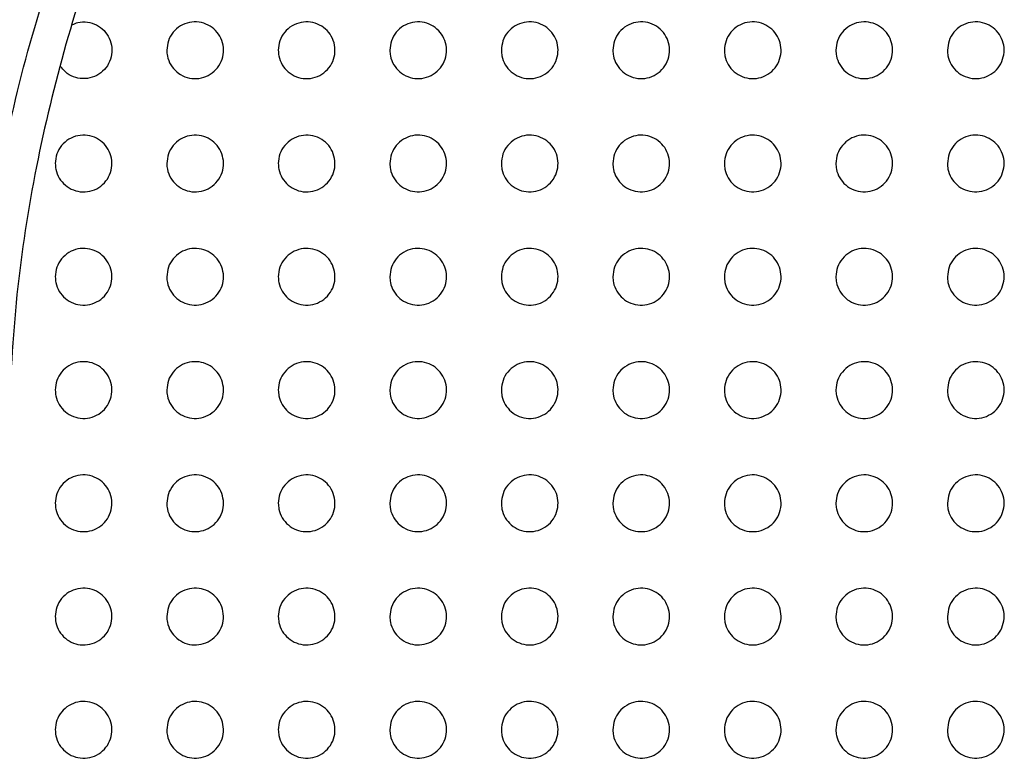
# Paper-space layout '_Back' of a CAD drawing. Units: millimetres. Extents: x -446 to 282, y -328 to 864.
# Drawn here: x -44 to 8, y 229 to 268 of the extents above; entities that cross this region are included whole.
import ezdxf

# ---------------------------------------------------------------- set-up
doc = ezdxf.new("R2010")
doc.units = ezdxf.units.MM

psp = doc.layouts.new('_Back')

# ---------------------------------------------------------------- linework, layer by layer
at = {"color": 7, "linetype": 'Continuous', "lineweight": 25}
for points, knots in [([(-46.633, 246.845), (-46.524, 249.106), (-46.306, 253.627), (-45.251, 260.417), (-43.641, 267.166), (-41.442, 273.757), (-38.714, 280.08), (-35.464, 286.156), (-31.673, 291.988), (-27.52, 297.316), (-23.135, 302.093), (-18.563, 306.368), (-13.668, 310.334), (-10.156, 312.659), (-8.401, 313.821)], [0, 0, 0, 0, 0.08452, 0.169039, 0.256071, 0.343104, 0.42777, 0.512436, 0.599587, 0.686738, 0.764101, 0.841463, 0.920732, 1, 1, 1, 1]), ([(-7.782, 312.226), (-9.444, 311.117), (-12.768, 308.898), (-17.484, 305.06), (-21.958, 300.853), (-26.233, 296.15), (-30.212, 290.994), (-33.87, 285.341), (-37.066, 279.341), (-39.74, 273.089), (-41.855, 266.695), (-43.423, 260.149), (-44.481, 253.435), (-44.7, 248.876), (-44.81, 246.596)], [0, 0, 0, 0, 0.07706, 0.15412, 0.233118, 0.312117, 0.396834, 0.481552, 0.568728, 0.655904, 0.740693, 0.825482, 0.912741, 1, 1, 1, 1]), ([(-41.423, 267.705), (-41.327, 267.748), (-41.079, 267.862), (-40.623, 267.859), (-40.138, 267.711), (-39.731, 267.408), (-39.445, 266.99), (-39.311, 266.5), (-39.346, 265.989), (-39.55, 265.514), (-39.904, 265.132), (-40.366, 264.892), (-40.879, 264.82), (-41.377, 264.924), (-41.793, 265.155), (-41.97, 265.391), (-42.048, 265.495)], [0, 0, 0, 0, 0.046358, 0.121169, 0.194985, 0.268282, 0.341757, 0.416038, 0.491425, 0.567741, 0.644371, 0.72053, 0.795649, 0.869658, 0.942995, 1, 1, 1, 1]), ([(-36.432, 266.349), (-36.415, 266.52), (-36.38, 266.862), (-36.115, 267.316), (-35.724, 267.658), (-35.238, 267.847), (-34.723, 267.863), (-34.235, 267.709), (-33.829, 267.406), (-33.544, 266.989), (-33.411, 266.499), (-33.446, 265.988), (-33.651, 265.513), (-34.005, 265.131), (-34.468, 264.891), (-34.98, 264.821), (-35.482, 264.923), (-35.919, 265.182), (-36.244, 265.568), (-36.409, 265.979), (-36.426, 266.246), (-36.432, 266.349)], [0, 0, 0, 0, 0.054874, 0.109743, 0.164656, 0.219116, 0.272784, 0.325671, 0.378126, 0.430683, 0.483834, 0.53783, 0.592558, 0.647565, 0.70225, 0.756157, 0.809205, 0.861706, 0.914191, 0.967172, 1, 1, 1, 1]), ([(-30.532, 266.349), (-30.515, 266.52), (-30.48, 266.863), (-30.214, 267.317), (-29.823, 267.659), (-29.337, 267.847), (-28.82, 267.863), (-28.333, 267.708), (-27.927, 267.404), (-27.644, 266.987), (-27.511, 266.498), (-27.546, 265.987), (-27.751, 265.512), (-28.106, 265.131), (-28.569, 264.891), (-29.083, 264.821), (-29.585, 264.924), (-30.021, 265.184), (-30.345, 265.57), (-30.509, 265.98), (-30.526, 266.247), (-30.532, 266.349)], [0, 0, 0, 0, 0.054941, 0.109876, 0.164886, 0.219443, 0.273163, 0.326034, 0.378417, 0.430876, 0.483946, 0.53791, 0.592673, 0.647768, 0.702555, 0.756532, 0.809586, 0.862029, 0.91442, 0.96731, 1, 1, 1, 1]), ([(-24.632, 266.349), (-24.615, 266.52), (-24.58, 266.863), (-24.313, 267.317), (-23.921, 267.659), (-23.435, 267.848), (-22.918, 267.862), (-22.431, 267.707), (-22.026, 267.403), (-21.743, 266.985), (-21.611, 266.496), (-21.646, 265.986), (-21.852, 265.511), (-22.207, 265.13), (-22.671, 264.89), (-23.185, 264.821), (-23.687, 264.925), (-24.123, 265.186), (-24.446, 265.572), (-24.61, 265.981), (-24.626, 266.247), (-24.632, 266.349)], [0, 0, 0, 0, 0.055007, 0.110006, 0.165114, 0.219768, 0.273541, 0.3264, 0.378711, 0.431072, 0.484058, 0.537988, 0.592785, 0.647969, 0.702861, 0.756908, 0.809969, 0.862355, 0.914651, 0.967449, 1, 1, 1, 1]), ([(-18.732, 266.349), (-18.714, 266.52), (-18.68, 266.864), (-18.413, 267.318), (-18.02, 267.66), (-17.533, 267.848), (-17.015, 267.862), (-16.528, 267.705), (-16.124, 267.401), (-15.842, 266.983), (-15.711, 266.495), (-15.747, 265.985), (-15.952, 265.511), (-16.308, 265.129), (-16.773, 264.889), (-17.288, 264.821), (-17.79, 264.926), (-18.225, 265.188), (-18.547, 265.574), (-18.71, 265.983), (-18.726, 266.248), (-18.732, 266.349)], [0, 0, 0, 0, 0.055073, 0.110136, 0.165344, 0.220102, 0.273936, 0.326785, 0.379024, 0.431282, 0.484176, 0.538067, 0.592895, 0.648171, 0.703175, 0.757301, 0.810372, 0.8627, 0.914897, 0.967598, 1, 1, 1, 1]), ([(-12.832, 266.349), (-12.814, 266.521), (-12.78, 266.864), (-12.512, 267.319), (-12.119, 267.661), (-11.631, 267.849), (-11.112, 267.862), (-10.626, 267.704), (-10.222, 267.399), (-9.941, 266.981), (-9.811, 266.494), (-9.847, 265.984), (-10.053, 265.51), (-10.409, 265.128), (-10.875, 264.889), (-11.39, 264.821), (-11.893, 264.927), (-12.327, 265.19), (-12.648, 265.576), (-12.81, 265.984), (-12.826, 266.248), (-12.832, 266.349)], [0, 0, 0, 0, 0.055139, 0.110267, 0.165582, 0.220458, 0.274366, 0.327213, 0.379378, 0.431522, 0.48431, 0.538148, 0.593003, 0.64838, 0.70351, 0.757729, 0.810819, 0.863086, 0.915176, 0.967766, 1, 1, 1, 1]), ([(-6.932, 266.349), (-6.914, 266.521), (-6.88, 266.865), (-6.612, 267.32), (-6.218, 267.662), (-5.728, 267.849), (-5.209, 267.861), (-4.722, 267.702), (-4.32, 267.396), (-4.04, 266.979), (-3.911, 266.492), (-3.947, 265.983), (-4.153, 265.509), (-4.51, 265.127), (-4.977, 264.888), (-5.493, 264.821), (-5.996, 264.928), (-6.43, 265.192), (-6.749, 265.578), (-6.91, 265.986), (-6.926, 266.249), (-6.932, 266.349)], [0, 0, 0, 0, 0.0552075, 0.1104016, 0.1658368, 0.2208524, 0.274857, 0.3277151, 0.3798008, 0.4318115, 0.4844689, 0.538235, 0.5931127, 0.6486006, 0.7038813, 0.7582183, 0.8113385, 0.8635428, 0.9155092, 0.9679695, 1, 1, 1, 1]), ([(-1.032, 266.349), (-1.014, 266.521), (-0.98, 266.865), (-0.711, 267.32), (-0.317, 267.663), (0.174, 267.85), (0.694, 267.861), (1.181, 267.7), (1.583, 267.393), (1.861, 266.976), (1.99, 266.49), (1.952, 265.982), (1.746, 265.508), (1.389, 265.126), (0.921, 264.887), (0.403, 264.821), (-0.1, 264.93), (-0.533, 265.195), (-0.851, 265.581), (-1.01, 265.988), (-1.026, 266.25), (-1.032, 266.349)], [0, 0, 0, 0, 0.055279, 0.110542, 0.166117, 0.221305, 0.275437, 0.328318, 0.380316, 0.432168, 0.484664, 0.538335, 0.593229, 0.648844, 0.704305, 0.758791, 0.811959, 0.864097, 0.915921, 0.968222, 1, 1, 1, 1]), ([(4.868, 266.349), (4.886, 266.521), (4.921, 266.866), (5.189, 267.321), (5.585, 267.664), (6.077, 267.851), (6.598, 267.86), (7.085, 267.698), (7.486, 267.39), (7.762, 266.972), (7.89, 266.487), (7.852, 265.981), (7.646, 265.507), (7.288, 265.125), (6.819, 264.886), (6.299, 264.821), (5.796, 264.932), (5.364, 265.198), (5.047, 265.585), (4.889, 265.99), (4.874, 266.251), (4.868, 266.349)], [0, 0, 0, 0, 0.055357, 0.110693, 0.166428, 0.221819, 0.276103, 0.329016, 0.380915, 0.432585, 0.484893, 0.53845, 0.593358, 0.649114, 0.704785, 0.759445, 0.812676, 0.864745, 0.916405, 0.968521, 1, 1, 1, 1]), ([(-42.332, 260.359), (-42.315, 260.53), (-42.28, 260.872), (-42.015, 261.326), (-41.624, 261.667), (-41.14, 261.856), (-40.625, 261.873), (-40.138, 261.72), (-39.731, 261.418), (-39.445, 261.001), (-39.311, 260.511), (-39.346, 259.999), (-39.55, 259.523), (-39.905, 259.142), (-40.366, 258.902), (-40.878, 258.831), (-41.379, 258.932), (-41.817, 259.19), (-42.142, 259.576), (-42.309, 259.987), (-42.325, 260.256), (-42.332, 260.359)], [0, 0, 0, 0, 0.054845, 0.109688, 0.164505, 0.218821, 0.272361, 0.325193, 0.377688, 0.43036, 0.483652, 0.537756, 0.59251, 0.647448, 0.701996, 0.755763, 0.808729, 0.861241, 0.913823, 0.966942, 1, 1, 1, 1]), ([(-36.432, 260.359), (-36.415, 260.53), (-36.38, 260.873), (-36.114, 261.326), (-35.723, 261.668), (-35.238, 261.857), (-34.723, 261.873), (-34.236, 261.719), (-33.83, 261.417), (-33.545, 260.999), (-33.411, 260.509), (-33.446, 259.998), (-33.651, 259.523), (-34.006, 259.141), (-34.468, 258.901), (-34.981, 258.831), (-35.482, 258.933), (-35.919, 259.192), (-36.243, 259.577), (-36.409, 259.989), (-36.425, 260.256), (-36.432, 260.359)], [0, 0, 0, 0, 0.054914, 0.109824, 0.164742, 0.219157, 0.27275, 0.325567, 0.377988, 0.430559, 0.483768, 0.537839, 0.592629, 0.647656, 0.702309, 0.756146, 0.80912, 0.861575, 0.91406, 0.967086, 1, 1, 1, 1]), ([(-30.532, 260.359), (-30.515, 260.53), (-30.48, 260.873), (-30.214, 261.327), (-29.822, 261.669), (-29.336, 261.857), (-28.82, 261.873), (-28.333, 261.718), (-27.928, 261.415), (-27.644, 260.998), (-27.511, 260.508), (-27.546, 259.997), (-27.751, 259.522), (-28.107, 259.14), (-28.57, 258.9), (-29.083, 258.831), (-29.585, 258.934), (-30.02, 259.194), (-30.344, 259.579), (-30.509, 259.99), (-30.526, 260.257), (-30.532, 260.359)], [0, 0, 0, 0, 0.054981, 0.109957, 0.164972, 0.219484, 0.273129, 0.32593, 0.378279, 0.430753, 0.48388, 0.53792, 0.592745, 0.64786, 0.702614, 0.756521, 0.809501, 0.861899, 0.914291, 0.967224, 1, 1, 1, 1]), ([(-24.632, 260.359), (-24.615, 260.53), (-24.58, 260.874), (-24.313, 261.328), (-23.921, 261.67), (-23.434, 261.858), (-22.918, 261.872), (-22.431, 261.717), (-22.026, 261.413), (-21.743, 260.996), (-21.611, 260.507), (-21.646, 259.996), (-21.852, 259.521), (-22.208, 259.139), (-22.672, 258.9), (-23.186, 258.831), (-23.687, 258.935), (-24.122, 259.195), (-24.445, 259.581), (-24.609, 259.991), (-24.626, 260.257), (-24.632, 260.359)], [0, 0, 0, 0, 0.055047, 0.110088, 0.1652, 0.21981, 0.273508, 0.326295, 0.378572, 0.430948, 0.483992, 0.538, 0.592858, 0.648061, 0.702919, 0.756897, 0.809884, 0.862225, 0.914522, 0.967364, 1, 1, 1, 1]), ([(-18.732, 260.359), (-18.714, 260.53), (-18.68, 260.874), (-18.413, 261.328), (-18.02, 261.67), (-17.532, 261.858), (-17.015, 261.872), (-16.529, 261.715), (-16.125, 261.411), (-15.842, 260.994), (-15.711, 260.506), (-15.747, 259.996), (-15.952, 259.52), (-16.309, 259.139), (-16.773, 258.899), (-17.288, 258.831), (-17.79, 258.936), (-18.224, 259.197), (-18.546, 259.583), (-18.71, 259.992), (-18.726, 260.258), (-18.732, 260.359)], [0, 0, 0, 0, 0.055113, 0.110218, 0.165431, 0.220143, 0.273901, 0.326678, 0.378883, 0.431156, 0.48411, 0.538079, 0.592969, 0.648264, 0.703232, 0.757287, 0.810285, 0.862568, 0.914766, 0.967512, 1, 1, 1, 1]), ([(-12.832, 260.359), (-12.814, 260.531), (-12.78, 260.875), (-12.512, 261.329), (-12.119, 261.671), (-11.63, 261.859), (-11.112, 261.872), (-10.626, 261.714), (-10.223, 261.409), (-9.942, 260.992), (-9.811, 260.504), (-9.847, 259.995), (-10.053, 259.52), (-10.41, 259.138), (-10.875, 258.899), (-11.391, 258.831), (-11.893, 258.937), (-12.327, 259.199), (-12.648, 259.585), (-12.81, 259.994), (-12.826, 260.258), (-12.832, 260.359)], [0, 0, 0, 0, 0.05518, 0.11035, 0.165669, 0.220497, 0.274326, 0.327101, 0.37923, 0.431391, 0.484242, 0.538161, 0.59308, 0.648473, 0.703565, 0.757711, 0.810725, 0.862948, 0.91504, 0.967678, 1, 1, 1, 1]), ([(-6.932, 260.359), (-6.914, 260.531), (-6.88, 260.875), (-6.612, 261.33), (-6.217, 261.672), (-5.728, 261.859), (-5.209, 261.871), (-4.723, 261.712), (-4.321, 261.407), (-4.041, 260.99), (-3.911, 260.502), (-3.947, 259.993), (-4.153, 259.519), (-4.511, 259.137), (-4.977, 258.898), (-5.494, 258.831), (-5.996, 258.938), (-6.429, 259.201), (-6.749, 259.588), (-6.91, 259.995), (-6.926, 260.259), (-6.932, 260.359)], [0, 0, 0, 0, 0.055249, 0.110485, 0.165924, 0.220888, 0.274808, 0.327589, 0.379639, 0.431671, 0.484396, 0.538248, 0.593192, 0.648695, 0.703933, 0.75819, 0.811231, 0.863391, 0.915364, 0.967875, 1, 1, 1, 1]), ([(-1.032, 260.359), (-1.014, 260.531), (-0.98, 260.876), (-0.711, 261.331), (-0.316, 261.673), (0.175, 261.86), (0.694, 261.871), (1.181, 261.711), (1.582, 261.404), (1.86, 260.987), (1.99, 260.5), (1.952, 259.992), (1.746, 259.518), (1.388, 259.136), (0.921, 258.897), (0.403, 258.831), (-0.099, 258.94), (-0.532, 259.204), (-0.851, 259.591), (-1.01, 259.997), (-1.026, 260.259), (-1.032, 260.359)], [0, 0, 0, 0, 0.055322, 0.110628, 0.166204, 0.221333, 0.275371, 0.328169, 0.380131, 0.43201, 0.484582, 0.538347, 0.593312, 0.64894, 0.70435, 0.758745, 0.811829, 0.863923, 0.915757, 0.968117, 1, 1, 1, 1]), ([(4.868, 260.359), (4.886, 260.531), (4.921, 260.876), (5.19, 261.332), (5.585, 261.674), (6.078, 261.861), (6.598, 261.87), (7.085, 261.708), (7.485, 261.401), (7.762, 260.983), (7.89, 260.498), (7.852, 259.991), (7.646, 259.517), (7.287, 259.135), (6.818, 258.896), (6.299, 258.831), (5.796, 258.941), (5.364, 259.207), (5.048, 259.594), (4.889, 259.999), (4.874, 260.26), (4.868, 260.359)], [0, 0, 0, 0, 0.0554, 0.110781, 0.166513, 0.221835, 0.276015, 0.328839, 0.380703, 0.432406, 0.484801, 0.538461, 0.593442, 0.649209, 0.704819, 0.759379, 0.812518, 0.864541, 0.916217, 0.968401, 1, 1, 1, 1]), ([(-42.332, 254.369), (-42.315, 254.54), (-42.28, 254.882), (-42.015, 255.336), (-41.624, 255.678), (-41.14, 255.867), (-40.625, 255.883), (-40.139, 255.73), (-39.732, 255.429), (-39.446, 255.012), (-39.311, 254.521), (-39.346, 254.009), (-39.551, 253.533), (-39.905, 253.151), (-40.367, 252.912), (-40.878, 252.841), (-41.379, 252.942), (-41.816, 253.2), (-42.142, 253.585), (-42.309, 253.997), (-42.325, 254.266), (-42.332, 254.369)], [0, 0, 0, 0, 0.05488, 0.109759, 0.164578, 0.218848, 0.272317, 0.325085, 0.377551, 0.43024, 0.483588, 0.537763, 0.592573, 0.647526, 0.702041, 0.755742, 0.80864, 0.861112, 0.913695, 0.966858, 1, 1, 1, 1]), ([(-36.432, 254.369), (-36.415, 254.54), (-36.38, 254.883), (-36.114, 255.337), (-35.723, 255.678), (-35.238, 255.867), (-34.723, 255.883), (-34.236, 255.729), (-33.83, 255.427), (-33.545, 255.01), (-33.411, 254.52), (-33.446, 254.008), (-33.651, 253.532), (-34.006, 253.151), (-34.469, 252.911), (-34.981, 252.841), (-35.482, 252.943), (-35.918, 253.202), (-36.243, 253.587), (-36.409, 253.998), (-36.425, 254.266), (-36.432, 254.369)], [0, 0, 0, 0, 0.054948, 0.109893, 0.164812, 0.219181, 0.272704, 0.325457, 0.37785, 0.430439, 0.483704, 0.537846, 0.592691, 0.647732, 0.70235, 0.756122, 0.80903, 0.861445, 0.913933, 0.967002, 1, 1, 1, 1]), ([(-30.532, 254.369), (-30.515, 254.54), (-30.48, 254.883), (-30.214, 255.337), (-29.822, 255.679), (-29.336, 255.867), (-28.82, 255.883), (-28.334, 255.728), (-27.928, 255.425), (-27.644, 255.008), (-27.511, 254.519), (-27.546, 254.007), (-27.751, 253.532), (-28.107, 253.15), (-28.57, 252.91), (-29.083, 252.841), (-29.584, 252.944), (-30.02, 253.203), (-30.344, 253.589), (-30.509, 253.999), (-30.526, 254.266), (-30.532, 254.369)], [0, 0, 0, 0, 0.055014, 0.110024, 0.16504, 0.219506, 0.273081, 0.325819, 0.37814, 0.430633, 0.483816, 0.537927, 0.592805, 0.647933, 0.702652, 0.756494, 0.809408, 0.861768, 0.914163, 0.967141, 1, 1, 1, 1]), ([(-24.632, 254.369), (-24.615, 254.54), (-24.58, 254.884), (-24.313, 255.338), (-23.92, 255.68), (-23.434, 255.868), (-22.918, 255.882), (-22.431, 255.727), (-22.027, 255.424), (-21.744, 255.007), (-21.611, 254.517), (-21.646, 254.006), (-21.852, 253.531), (-22.208, 253.149), (-22.672, 252.91), (-23.186, 252.841), (-23.687, 252.945), (-24.122, 253.205), (-24.445, 253.59), (-24.609, 254), (-24.626, 254.267), (-24.632, 254.369)], [0, 0, 0, 0, 0.055079, 0.110152, 0.165264, 0.219828, 0.273456, 0.326182, 0.378432, 0.430828, 0.483929, 0.538006, 0.592917, 0.648131, 0.702953, 0.756865, 0.809788, 0.862092, 0.914394, 0.967281, 1, 1, 1, 1]), ([(-18.732, 254.369), (-18.714, 254.541), (-18.68, 254.884), (-18.413, 255.339), (-18.019, 255.681), (-17.532, 255.868), (-17.015, 255.882), (-16.529, 255.726), (-16.125, 255.422), (-15.843, 255.005), (-15.711, 254.516), (-15.746, 254.006), (-15.952, 253.53), (-16.309, 253.148), (-16.774, 252.909), (-17.288, 252.841), (-17.789, 252.946), (-18.224, 253.207), (-18.546, 253.592), (-18.71, 254.002), (-18.726, 254.267), (-18.732, 254.369)], [0, 0, 0, 0, 0.055143, 0.11028, 0.165491, 0.220156, 0.273843, 0.326559, 0.378739, 0.431034, 0.484046, 0.538085, 0.593026, 0.64833, 0.703261, 0.757249, 0.810183, 0.862431, 0.914637, 0.967428, 1, 1, 1, 1]), ([(-12.832, 254.369), (-12.814, 254.541), (-12.78, 254.885), (-12.512, 255.339), (-12.118, 255.681), (-11.63, 255.869), (-11.112, 255.882), (-10.626, 255.724), (-10.223, 255.42), (-9.942, 255.003), (-9.811, 254.515), (-9.847, 254.005), (-10.053, 253.529), (-10.41, 253.147), (-10.876, 252.908), (-11.391, 252.841), (-11.892, 252.947), (-12.326, 253.209), (-12.647, 253.594), (-12.81, 254.003), (-12.826, 254.268), (-12.832, 254.369)], [0, 0, 0, 0, 0.055209, 0.110409, 0.165725, 0.220503, 0.274259, 0.326972, 0.379078, 0.431264, 0.484175, 0.538166, 0.593136, 0.648535, 0.703586, 0.757662, 0.810612, 0.862802, 0.914905, 0.967591, 1, 1, 1, 1]), ([(-6.932, 254.369), (-6.914, 254.541), (-6.88, 254.885), (-6.611, 255.34), (-6.217, 255.682), (-5.728, 255.869), (-5.209, 255.881), (-4.724, 255.723), (-4.321, 255.417), (-4.041, 255), (-3.911, 254.513), (-3.947, 254.004), (-4.153, 253.529), (-4.511, 253.147), (-4.978, 252.908), (-5.494, 252.841), (-5.995, 252.948), (-6.428, 253.211), (-6.748, 253.597), (-6.91, 254.005), (-6.926, 254.268), (-6.932, 254.369)], [0, 0, 0, 0, 0.055277, 0.110542, 0.165973, 0.220883, 0.274727, 0.327444, 0.379473, 0.431533, 0.484324, 0.538252, 0.593247, 0.648753, 0.703943, 0.758126, 0.811101, 0.86323, 0.915217, 0.967782, 1, 1, 1, 1]), ([(-1.032, 254.369), (-1.014, 254.541), (-0.98, 254.886), (-0.711, 255.341), (-0.316, 255.683), (0.175, 255.87), (0.694, 255.881), (1.18, 255.721), (1.581, 255.415), (1.86, 254.998), (1.99, 254.511), (1.953, 254.002), (1.746, 253.528), (1.388, 253.146), (0.92, 252.907), (0.403, 252.841), (-0.099, 252.95), (-0.531, 253.213), (-0.85, 253.6), (-1.01, 254.006), (-1.026, 254.269), (-1.032, 254.369)], [0, 0, 0, 0, 0.055348, 0.110683, 0.166247, 0.221314, 0.275268, 0.327999, 0.379941, 0.431855, 0.484503, 0.538349, 0.593366, 0.648992, 0.704346, 0.758659, 0.811672, 0.863738, 0.915592, 0.968012, 1, 1, 1, 1]), ([(4.868, 254.369), (4.886, 254.541), (4.921, 254.886), (5.19, 255.342), (5.586, 255.684), (6.078, 255.871), (6.598, 255.88), (7.084, 255.719), (7.484, 255.412), (7.761, 254.995), (7.89, 254.509), (7.852, 254.001), (7.646, 253.527), (7.287, 253.145), (6.818, 252.906), (6.3, 252.841), (5.797, 252.951), (5.365, 253.216), (5.048, 253.603), (4.889, 254.009), (4.874, 254.27), (4.868, 254.369)], [0, 0, 0, 0, 0.055425, 0.110833, 0.166546, 0.221797, 0.275885, 0.328638, 0.380486, 0.432233, 0.484712, 0.53846, 0.593494, 0.649252, 0.704797, 0.759266, 0.81233, 0.864328, 0.916031, 0.968283, 1, 1, 1, 1]), ([(-42.332, 248.379), (-42.315, 248.55), (-42.28, 248.892), (-42.014, 249.346), (-41.623, 249.688), (-41.139, 249.877), (-40.625, 249.893), (-40.139, 249.741), (-39.732, 249.439), (-39.446, 249.022), (-39.311, 248.532), (-39.345, 248.019), (-39.551, 247.543), (-39.906, 247.161), (-40.367, 246.922), (-40.879, 246.851), (-41.379, 246.952), (-41.816, 247.21), (-42.142, 247.594), (-42.309, 248.006), (-42.325, 248.275), (-42.332, 248.379)], [0, 0, 0, 0, 0.054911, 0.109822, 0.16464, 0.218867, 0.27227, 0.324979, 0.37742, 0.430126, 0.483527, 0.537768, 0.592629, 0.647594, 0.702077, 0.755716, 0.808553, 0.860987, 0.913574, 0.966779, 1, 1, 1, 1]), ([(-36.432, 248.379), (-36.415, 248.55), (-36.38, 248.893), (-36.114, 249.347), (-35.722, 249.689), (-35.237, 249.877), (-34.723, 249.893), (-34.237, 249.739), (-33.831, 249.438), (-33.545, 249.021), (-33.411, 248.531), (-33.446, 248.018), (-33.651, 247.542), (-34.007, 247.16), (-34.469, 246.921), (-34.981, 246.851), (-35.482, 246.953), (-35.918, 247.211), (-36.243, 247.596), (-36.409, 248.008), (-36.425, 248.276), (-36.432, 248.379)], [0, 0, 0, 0, 0.054977, 0.109953, 0.164869, 0.219195, 0.272652, 0.325348, 0.377717, 0.430326, 0.483644, 0.537851, 0.592744, 0.647795, 0.70238, 0.756091, 0.808938, 0.861318, 0.913811, 0.966923, 1, 1, 1, 1]), ([(-30.532, 248.379), (-30.515, 248.55), (-30.48, 248.893), (-30.213, 249.348), (-29.821, 249.689), (-29.335, 249.878), (-28.82, 249.893), (-28.334, 249.738), (-27.929, 249.436), (-27.645, 249.019), (-27.511, 248.529), (-27.546, 248.017), (-27.752, 247.541), (-28.107, 247.16), (-28.571, 246.92), (-29.083, 246.851), (-29.584, 246.954), (-30.02, 247.213), (-30.344, 247.598), (-30.509, 248.009), (-30.525, 248.276), (-30.532, 248.379)], [0, 0, 0, 0, 0.055041, 0.11008, 0.165092, 0.219513, 0.273023, 0.325707, 0.378006, 0.43052, 0.483756, 0.53793, 0.592855, 0.64799, 0.702675, 0.756456, 0.809312, 0.86164, 0.914042, 0.967062, 1, 1, 1, 1]), ([(-24.632, 248.379), (-24.615, 248.55), (-24.58, 248.894), (-24.313, 249.348), (-23.92, 249.69), (-23.434, 249.878), (-22.918, 249.892), (-22.432, 249.737), (-22.027, 249.434), (-21.744, 249.017), (-21.611, 248.528), (-21.646, 248.017), (-21.852, 247.541), (-22.208, 247.159), (-22.672, 246.92), (-23.186, 246.851), (-23.686, 246.955), (-24.121, 247.215), (-24.445, 247.6), (-24.609, 248.01), (-24.626, 248.277), (-24.632, 248.379)], [0, 0, 0, 0, 0.055104, 0.110204, 0.165311, 0.219829, 0.273393, 0.326065, 0.378296, 0.430715, 0.483869, 0.538008, 0.592963, 0.648183, 0.702969, 0.756821, 0.809687, 0.861961, 0.914272, 0.967202, 1, 1, 1, 1]), ([(-18.732, 248.379), (-18.714, 248.551), (-18.68, 248.894), (-18.412, 249.349), (-18.019, 249.691), (-17.532, 249.878), (-17.015, 249.892), (-16.53, 249.736), (-16.126, 249.432), (-15.843, 249.015), (-15.711, 248.527), (-15.746, 248.016), (-15.952, 247.54), (-16.309, 247.158), (-16.774, 246.919), (-17.288, 246.851), (-17.789, 246.956), (-18.223, 247.216), (-18.546, 247.602), (-18.71, 248.011), (-18.726, 248.277), (-18.732, 248.379)], [0, 0, 0, 0, 0.055167, 0.110328, 0.165531, 0.22015, 0.273772, 0.326436, 0.378599, 0.430919, 0.483985, 0.538086, 0.59307, 0.648376, 0.703268, 0.757196, 0.810074, 0.862295, 0.914512, 0.967348, 1, 1, 1, 1]), ([(-12.832, 248.379), (-12.814, 248.551), (-12.78, 248.895), (-12.512, 249.35), (-12.118, 249.692), (-11.63, 249.879), (-11.113, 249.892), (-10.627, 249.734), (-10.224, 249.43), (-9.942, 249.014), (-9.811, 248.525), (-9.847, 248.015), (-10.053, 247.539), (-10.41, 247.157), (-10.876, 246.918), (-11.391, 246.851), (-11.892, 246.957), (-12.325, 247.218), (-12.647, 247.604), (-12.81, 248.012), (-12.826, 248.278), (-12.832, 248.379)], [0, 0, 0, 0, 0.0552297, 0.110452, 0.165757, 0.220486, 0.2741768, 0.3268382, 0.3789304, 0.4311438, 0.4841125, 0.5381655, 0.5931757, 0.6485743, 0.7035829, 0.7575964, 0.8104915, 0.862658, 0.9147754, 0.9675081, 1, 1, 1, 1]), ([(-6.932, 248.379), (-6.914, 248.551), (-6.88, 248.895), (-6.611, 249.35), (-6.217, 249.692), (-5.728, 249.879), (-5.21, 249.891), (-4.724, 249.733), (-4.322, 249.428), (-4.041, 249.011), (-3.911, 248.524), (-3.947, 248.014), (-4.153, 247.538), (-4.511, 247.156), (-4.978, 246.918), (-5.493, 246.851), (-5.995, 246.958), (-6.428, 247.22), (-6.748, 247.606), (-6.91, 248.014), (-6.926, 248.278), (-6.932, 248.379)], [0, 0, 0, 0, 0.055294, 0.11058, 0.165996, 0.220851, 0.274626, 0.327292, 0.37931, 0.431403, 0.484257, 0.53825, 0.593283, 0.648783, 0.703925, 0.75804, 0.810961, 0.86307, 0.915077, 0.967693, 1, 1, 1, 1]), ([(-1.032, 248.379), (-1.014, 248.551), (-0.98, 248.896), (-0.711, 249.351), (-0.316, 249.693), (0.175, 249.88), (0.693, 249.891), (1.179, 249.731), (1.58, 249.426), (1.86, 249.009), (1.99, 248.522), (1.953, 248.013), (1.746, 247.538), (1.388, 247.156), (0.92, 246.917), (0.404, 246.851), (-0.098, 246.959), (-0.53, 247.223), (-0.849, 247.609), (-1.01, 248.016), (-1.026, 248.279), (-1.032, 248.379)], [0, 0, 0, 0, 0.055363, 0.110713, 0.166256, 0.221261, 0.275141, 0.32782, 0.379756, 0.431712, 0.484429, 0.538344, 0.593397, 0.649009, 0.704306, 0.758546, 0.811505, 0.863554, 0.915435, 0.967912, 1, 1, 1, 1]), ([(4.868, 248.379), (4.886, 248.551), (4.921, 248.896), (5.19, 249.352), (5.586, 249.694), (6.077, 249.881), (6.597, 249.89), (7.083, 249.729), (7.483, 249.423), (7.761, 249.006), (7.89, 248.52), (7.852, 248.011), (7.646, 247.537), (7.287, 247.155), (6.818, 246.916), (6.3, 246.851), (5.798, 246.961), (5.366, 247.225), (5.049, 247.612), (4.89, 248.018), (4.874, 248.28), (4.868, 248.379)], [0, 0, 0, 0, 0.0554344, 0.1108537, 0.1665378, 0.2217183, 0.2757255, 0.328427, 0.3802751, 0.4320729, 0.4846294, 0.5384489, 0.5935166, 0.6492536, 0.7047308, 0.7591202, 0.8121291, 0.8641159, 0.9158549, 0.9681714, 1, 1, 1, 1]), ([(-42.332, 242.389), (-42.315, 242.56), (-42.28, 242.903), (-42.014, 243.356), (-41.623, 243.698), (-41.139, 243.887), (-40.625, 243.903), (-40.139, 243.751), (-39.733, 243.45), (-39.446, 243.033), (-39.311, 242.542), (-39.345, 242.029), (-39.551, 241.553), (-39.906, 241.171), (-40.368, 240.931), (-40.879, 240.861), (-41.379, 240.962), (-41.815, 241.219), (-42.141, 241.604), (-42.309, 242.016), (-42.325, 242.285), (-42.332, 242.389)], [0, 0, 0, 0, 0.0549403, 0.1098825, 0.1647011, 0.2188871, 0.2722276, 0.3248818, 0.3772985, 0.4300215, 0.4834717, 0.5377737, 0.5926819, 0.6476583, 0.7021121, 0.7556951, 0.8084735, 0.8608728, 0.9134611, 0.9667049, 1, 1, 1, 1]), ([(-36.432, 242.389), (-36.415, 242.56), (-36.38, 242.903), (-36.114, 243.357), (-35.722, 243.699), (-35.237, 243.887), (-34.723, 243.903), (-34.237, 243.75), (-33.831, 243.448), (-33.545, 243.031), (-33.411, 242.541), (-33.446, 242.028), (-33.651, 241.552), (-34.007, 241.17), (-34.469, 240.931), (-34.981, 240.861), (-35.481, 240.963), (-35.917, 241.221), (-36.242, 241.606), (-36.409, 242.017), (-36.425, 242.286), (-36.432, 242.389)], [0, 0, 0, 0, 0.055004, 0.110008, 0.164922, 0.219206, 0.272602, 0.325246, 0.377594, 0.430221, 0.483588, 0.537855, 0.592792, 0.647852, 0.702406, 0.756061, 0.808852, 0.861201, 0.913698, 0.966849, 1, 1, 1, 1]), ([(-30.532, 242.389), (-30.515, 242.56), (-30.48, 242.903), (-30.213, 243.358), (-29.821, 243.699), (-29.335, 243.888), (-28.82, 243.903), (-28.335, 243.748), (-27.929, 243.446), (-27.645, 243.03), (-27.511, 242.54), (-27.546, 242.028), (-27.752, 241.551), (-28.108, 241.169), (-28.571, 240.93), (-29.083, 240.861), (-29.584, 240.964), (-30.019, 241.223), (-30.343, 241.607), (-30.509, 242.018), (-30.525, 242.286), (-30.532, 242.389)], [0, 0, 0, 0, 0.055065, 0.110129, 0.165136, 0.219516, 0.272966, 0.3256, 0.377882, 0.430416, 0.483701, 0.537933, 0.592898, 0.648039, 0.702692, 0.756418, 0.809221, 0.86152, 0.913928, 0.966989, 1, 1, 1, 1]), ([(-24.632, 242.389), (-24.615, 242.56), (-24.58, 242.904), (-24.313, 243.358), (-23.92, 243.7), (-23.433, 243.888), (-22.918, 243.902), (-22.432, 243.747), (-22.028, 243.445), (-21.744, 243.028), (-21.611, 242.538), (-21.646, 242.027), (-21.852, 241.551), (-22.209, 241.169), (-22.673, 240.93), (-23.186, 240.861), (-23.686, 240.965), (-24.121, 241.224), (-24.444, 241.609), (-24.609, 242.019), (-24.626, 242.286), (-24.632, 242.389)], [0, 0, 0, 0, 0.055125, 0.1102472, 0.1653468, 0.219822, 0.273327, 0.3259526, 0.3781692, 0.4306102, 0.4838138, 0.5380089, 0.5930015, 0.6482236, 0.7029757, 0.7567731, 0.8095884, 0.861838, 0.9141583, 0.9671283, 1, 1, 1, 1]), ([(-18.732, 242.389), (-18.714, 242.561), (-18.68, 242.904), (-18.412, 243.359), (-18.019, 243.701), (-17.532, 243.888), (-17.016, 243.902), (-16.53, 243.746), (-16.126, 243.443), (-15.843, 243.026), (-15.711, 242.537), (-15.746, 242.026), (-15.952, 241.55), (-16.309, 241.168), (-16.774, 240.929), (-17.288, 240.861), (-17.788, 240.966), (-18.223, 241.226), (-18.545, 241.611), (-18.709, 242.021), (-18.726, 242.287), (-18.732, 242.389)], [0, 0, 0, 0, 0.055184, 0.110364, 0.165557, 0.220131, 0.273696, 0.326316, 0.378468, 0.430813, 0.48393, 0.538085, 0.593102, 0.648407, 0.703263, 0.757136, 0.809967, 0.862167, 0.914397, 0.967273, 1, 1, 1, 1]), ([(-12.832, 242.389), (-12.814, 242.561), (-12.78, 242.905), (-12.512, 243.36), (-12.118, 243.702), (-11.63, 243.889), (-11.113, 243.902), (-10.628, 243.745), (-10.225, 243.441), (-9.943, 243.024), (-9.811, 242.536), (-9.847, 242.025), (-10.053, 241.549), (-10.41, 241.167), (-10.876, 240.928), (-11.39, 240.861), (-11.891, 240.967), (-12.325, 241.228), (-12.646, 241.613), (-12.81, 242.022), (-12.826, 242.287), (-12.832, 242.389)], [0, 0, 0, 0, 0.055243, 0.110481, 0.165772, 0.220454, 0.274087, 0.326706, 0.378791, 0.431034, 0.484056, 0.538162, 0.593203, 0.648594, 0.703562, 0.757521, 0.810371, 0.862521, 0.914655, 0.967431, 1, 1, 1, 1]), ([(-6.932, 242.389), (-6.914, 242.561), (-6.88, 242.905), (-6.611, 243.36), (-6.217, 243.702), (-5.728, 243.889), (-5.21, 243.901), (-4.725, 243.743), (-4.323, 243.439), (-4.042, 243.022), (-3.911, 242.534), (-3.947, 242.024), (-4.153, 241.548), (-4.511, 241.166), (-4.978, 240.928), (-5.493, 240.861), (-5.994, 240.968), (-6.427, 241.23), (-6.748, 241.615), (-6.91, 242.023), (-6.926, 242.288), (-6.932, 242.389)], [0, 0, 0, 0, 0.055304, 0.1106, 0.165997, 0.220801, 0.274516, 0.327142, 0.379157, 0.431286, 0.484197, 0.538243, 0.593303, 0.64879, 0.703885, 0.757943, 0.810821, 0.862919, 0.914948, 0.967611, 1, 1, 1, 1]), ([(-1.032, 242.389), (-1.014, 242.561), (-0.98, 242.906), (-0.711, 243.361), (-0.316, 243.703), (0.174, 243.89), (0.693, 243.901), (1.178, 243.742), (1.58, 243.436), (1.859, 243.02), (1.99, 242.532), (1.953, 242.023), (1.746, 241.548), (1.388, 241.166), (0.92, 240.927), (0.404, 240.861), (-0.097, 240.969), (-0.53, 241.232), (-0.849, 241.618), (-1.01, 242.025), (-1.026, 242.289), (-1.032, 242.389)], [0, 0, 0, 0, 0.055367, 0.110723, 0.166238, 0.221186, 0.275002, 0.327643, 0.379584, 0.431582, 0.484362, 0.538332, 0.593408, 0.648999, 0.704242, 0.75842, 0.811336, 0.86338, 0.915292, 0.967822, 1, 1, 1, 1]), ([(4.868, 242.389), (4.886, 242.561), (4.92, 242.906), (5.19, 243.362), (5.586, 243.704), (6.077, 243.89), (6.596, 243.901), (7.082, 243.74), (7.482, 243.434), (7.76, 243.017), (7.89, 242.53), (7.852, 242.022), (7.646, 241.547), (7.287, 241.165), (6.818, 240.926), (6.301, 240.861), (5.799, 240.97), (5.367, 241.235), (5.049, 241.621), (4.89, 242.027), (4.874, 242.289), (4.868, 242.389)], [0, 0, 0, 0, 0.055432, 0.110851, 0.1665, 0.221614, 0.275554, 0.328219, 0.380078, 0.431928, 0.484555, 0.538431, 0.593517, 0.649225, 0.704637, 0.758959, 0.811927, 0.863915, 0.915693, 0.96807, 1, 1, 1, 1]), ([(-42.332, 236.399), (-42.315, 236.57), (-42.28, 236.913), (-42.014, 237.367), (-41.623, 237.708), (-41.138, 237.897), (-40.625, 237.913), (-40.14, 237.761), (-39.733, 237.46), (-39.446, 237.043), (-39.311, 236.553), (-39.345, 236.039), (-39.551, 235.562), (-39.906, 235.181), (-40.368, 234.941), (-40.879, 234.871), (-41.379, 234.972), (-41.815, 235.229), (-42.141, 235.613), (-42.309, 236.026), (-42.325, 236.295), (-42.332, 236.399)], [0, 0, 0, 0, 0.05497, 0.109943, 0.164764, 0.218913, 0.272196, 0.324798, 0.37719, 0.429927, 0.483422, 0.537781, 0.592734, 0.647724, 0.702153, 0.755684, 0.808407, 0.860772, 0.913359, 0.966638, 1, 1, 1, 1]), ([(-36.432, 236.399), (-36.415, 236.57), (-36.38, 236.913), (-36.114, 237.367), (-35.722, 237.709), (-35.237, 237.897), (-34.723, 237.913), (-34.237, 237.76), (-33.831, 237.458), (-33.546, 237.042), (-33.411, 236.551), (-33.446, 236.038), (-33.651, 235.562), (-34.007, 235.18), (-34.47, 234.941), (-34.981, 234.871), (-35.481, 234.973), (-35.917, 235.231), (-36.242, 235.615), (-36.409, 236.027), (-36.425, 236.295), (-36.432, 236.399)], [0, 0, 0, 0, 0.05503, 0.110062, 0.164975, 0.219222, 0.272562, 0.325157, 0.377485, 0.430128, 0.483539, 0.53786, 0.592838, 0.647908, 0.702436, 0.756041, 0.80878, 0.861097, 0.913597, 0.966782, 1, 1, 1, 1]), ([(-30.532, 236.399), (-30.515, 236.57), (-30.48, 236.914), (-30.213, 237.368), (-29.821, 237.71), (-29.335, 237.898), (-28.82, 237.913), (-28.335, 237.758), (-27.93, 237.457), (-27.645, 237.04), (-27.511, 236.55), (-27.546, 236.038), (-27.752, 235.561), (-28.108, 235.179), (-28.571, 234.94), (-29.083, 234.871), (-29.583, 234.974), (-30.019, 235.232), (-30.343, 235.617), (-30.509, 236.028), (-30.525, 236.296), (-30.532, 236.399)], [0, 0, 0, 0, 0.055088, 0.110175, 0.165179, 0.219521, 0.272916, 0.325505, 0.37777, 0.430322, 0.483652, 0.537936, 0.592938, 0.648085, 0.70271, 0.756387, 0.809141, 0.861413, 0.913827, 0.966922, 1, 1, 1, 1]), ([(-24.632, 236.399), (-24.615, 236.57), (-24.58, 236.914), (-24.313, 237.369), (-23.92, 237.71), (-23.433, 237.898), (-22.918, 237.912), (-22.433, 237.757), (-22.028, 237.455), (-21.744, 237.038), (-21.611, 236.549), (-21.646, 236.037), (-21.852, 235.56), (-22.209, 235.178), (-22.673, 234.94), (-23.186, 234.871), (-23.686, 234.975), (-24.12, 235.234), (-24.444, 235.619), (-24.609, 236.029), (-24.625, 236.296), (-24.632, 236.399)], [0, 0, 0, 0, 0.055144, 0.110286, 0.165378, 0.219815, 0.273267, 0.325851, 0.378056, 0.430517, 0.483765, 0.538009, 0.593035, 0.648258, 0.70298, 0.75673, 0.809501, 0.861728, 0.914056, 0.967062, 1, 1, 1, 1]), ([(-18.732, 236.399), (-18.714, 236.571), (-18.68, 236.914), (-18.412, 237.369), (-18.019, 237.711), (-17.532, 237.898), (-17.016, 237.912), (-16.531, 237.756), (-16.127, 237.453), (-15.844, 237.037), (-15.711, 236.548), (-15.746, 236.036), (-15.953, 235.56), (-16.31, 235.178), (-16.774, 234.939), (-17.288, 234.871), (-17.788, 234.976), (-18.222, 235.236), (-18.545, 235.621), (-18.709, 236.03), (-18.726, 236.297), (-18.732, 236.399)], [0, 0, 0, 0, 0.055198, 0.110394, 0.165576, 0.22011, 0.273624, 0.326207, 0.37835, 0.43072, 0.483881, 0.538082, 0.593128, 0.64843, 0.703253, 0.757079, 0.809869, 0.862052, 0.914294, 0.967207, 1, 1, 1, 1]), ([(-12.832, 236.399), (-12.814, 236.571), (-12.78, 236.915), (-12.512, 237.37), (-12.118, 237.712), (-11.63, 237.899), (-11.113, 237.912), (-10.628, 237.755), (-10.225, 237.452), (-9.943, 237.035), (-9.811, 236.546), (-9.846, 236.035), (-10.053, 235.559), (-10.41, 235.177), (-10.876, 234.938), (-11.39, 234.871), (-11.891, 234.977), (-12.324, 235.237), (-12.646, 235.622), (-12.81, 236.031), (-12.826, 236.297), (-12.832, 236.399)], [0, 0, 0, 0, 0.055253, 0.110501, 0.165776, 0.220416, 0.273999, 0.326585, 0.378667, 0.430938, 0.484006, 0.538157, 0.59322, 0.648603, 0.703535, 0.757446, 0.81026, 0.862398, 0.914548, 0.967363, 1, 1, 1, 1]), ([(-6.932, 236.399), (-6.914, 236.571), (-6.88, 236.915), (-6.611, 237.37), (-6.217, 237.712), (-5.728, 237.899), (-5.211, 237.911), (-4.726, 237.754), (-4.323, 237.45), (-4.042, 237.033), (-3.911, 236.545), (-3.947, 236.034), (-4.153, 235.558), (-4.511, 235.176), (-4.978, 234.938), (-5.493, 234.871), (-5.993, 234.978), (-6.426, 235.239), (-6.747, 235.625), (-6.91, 236.033), (-6.926, 236.298), (-6.932, 236.399)], [0, 0, 0, 0, 0.055308, 0.110608, 0.165984, 0.220742, 0.274407, 0.327003, 0.379021, 0.431184, 0.484144, 0.538234, 0.593312, 0.648783, 0.703836, 0.757845, 0.81069, 0.862782, 0.914834, 0.967538, 1, 1, 1, 1]), ([(-1.032, 236.399), (-1.014, 236.571), (-0.98, 236.916), (-0.711, 237.371), (-0.316, 237.713), (0.174, 237.9), (0.692, 237.911), (1.177, 237.752), (1.579, 237.447), (1.859, 237.031), (1.99, 236.543), (1.953, 236.033), (1.746, 235.558), (1.388, 235.176), (0.921, 234.937), (0.405, 234.871), (-0.096, 234.979), (-0.529, 235.241), (-0.848, 235.627), (-1.01, 236.034), (-1.026, 236.298), (-1.032, 236.399)], [0, 0, 0, 0, 0.055364, 0.110719, 0.166206, 0.221101, 0.274865, 0.327479, 0.37943, 0.43147, 0.484304, 0.538318, 0.593406, 0.648973, 0.704166, 0.758292, 0.811178, 0.863223, 0.915165, 0.967742, 1, 1, 1, 1]), ([(4.868, 236.399), (4.886, 236.571), (4.92, 236.916), (5.19, 237.372), (5.585, 237.714), (6.076, 237.9), (6.595, 237.911), (7.08, 237.75), (7.481, 237.445), (7.76, 237.028), (7.89, 236.541), (7.853, 236.032), (7.646, 235.557), (7.287, 235.175), (6.819, 234.937), (6.302, 234.871), (5.8, 234.98), (5.368, 235.244), (5.05, 235.63), (4.89, 236.036), (4.874, 236.299), (4.868, 236.399)], [0, 0, 0, 0, 0.055423, 0.110834, 0.166445, 0.221498, 0.275382, 0.328024, 0.379902, 0.431802, 0.484489, 0.53841, 0.593504, 0.649177, 0.70453, 0.758796, 0.811736, 0.863732, 0.915549, 0.967979, 1, 1, 1, 1]), ([(-42.332, 230.409), (-42.315, 230.58), (-42.28, 230.923), (-42.014, 231.377), (-41.622, 231.719), (-41.138, 231.907), (-40.625, 231.923), (-40.14, 231.771), (-39.733, 231.47), (-39.447, 231.054), (-39.311, 230.563), (-39.345, 230.049), (-39.551, 229.572), (-39.907, 229.19), (-40.369, 228.951), (-40.879, 228.881), (-41.379, 228.982), (-41.815, 229.239), (-42.141, 229.623), (-42.309, 230.035), (-42.325, 230.305), (-42.332, 230.409)], [0, 0, 0, 0, 0.055002, 0.110007, 0.164834, 0.21895, 0.272179, 0.32473, 0.377098, 0.429844, 0.483378, 0.537791, 0.592789, 0.647794, 0.702203, 0.755688, 0.808359, 0.860687, 0.91327, 0.966578, 1, 1, 1, 1]), ([(-36.432, 230.409), (-36.415, 230.58), (-36.38, 230.923), (-36.113, 231.378), (-35.721, 231.719), (-35.236, 231.907), (-34.723, 231.923), (-34.237, 231.77), (-33.832, 231.469), (-33.546, 231.052), (-33.411, 230.562), (-33.446, 230.048), (-33.651, 229.571), (-34.008, 229.19), (-34.47, 228.951), (-34.982, 228.881), (-35.481, 228.983), (-35.917, 229.241), (-36.242, 229.625), (-36.409, 230.036), (-36.425, 230.305), (-36.432, 230.409)], [0, 0, 0, 0, 0.0550576, 0.1101175, 0.1650337, 0.2192476, 0.2725352, 0.3250837, 0.3773906, 0.4300456, 0.4834962, 0.5378672, 0.5928858, 0.6479673, 0.7024738, 0.7560335, 0.808724, 0.86101, 0.9135078, 0.966723, 1, 1, 1, 1]), ([(-30.532, 230.409), (-30.515, 230.58), (-30.48, 230.924), (-30.213, 231.378), (-29.82, 231.72), (-29.335, 231.908), (-28.82, 231.922), (-28.335, 231.769), (-27.93, 231.467), (-27.645, 231.051), (-27.511, 230.56), (-27.546, 230.048), (-27.752, 229.571), (-28.108, 229.189), (-28.572, 228.95), (-29.084, 228.881), (-29.583, 228.984), (-30.018, 229.242), (-30.343, 229.627), (-30.509, 230.038), (-30.525, 230.306), (-30.532, 230.409)], [0, 0, 0, 0, 0.055111, 0.110222, 0.165226, 0.219534, 0.27288, 0.325427, 0.377675, 0.430242, 0.483611, 0.53794, 0.592978, 0.648133, 0.702735, 0.756368, 0.809079, 0.861324, 0.913739, 0.966864, 1, 1, 1, 1]), ([(-24.632, 230.409), (-24.615, 230.58), (-24.58, 230.924), (-24.313, 231.379), (-23.919, 231.72), (-23.433, 231.908), (-22.918, 231.922), (-22.433, 231.768), (-22.029, 231.466), (-21.745, 231.049), (-21.611, 230.559), (-21.646, 230.047), (-21.852, 229.57), (-22.209, 229.188), (-22.673, 228.95), (-23.186, 228.881), (-23.685, 228.985), (-24.12, 229.244), (-24.444, 229.628), (-24.609, 230.039), (-24.625, 230.306), (-24.632, 230.409)], [0, 0, 0, 0, 0.055162, 0.110323, 0.165412, 0.219814, 0.27322, 0.325767, 0.377959, 0.430438, 0.483724, 0.538011, 0.593066, 0.648293, 0.702991, 0.756699, 0.80943, 0.861635, 0.913969, 0.967005, 1, 1, 1, 1]), ([(-18.732, 230.409), (-18.714, 230.581), (-18.68, 230.924), (-18.412, 231.379), (-18.019, 231.721), (-17.531, 231.908), (-17.016, 231.922), (-16.531, 231.766), (-16.127, 231.464), (-15.844, 231.047), (-15.711, 230.558), (-15.746, 230.046), (-15.953, 229.57), (-16.31, 229.188), (-16.774, 228.949), (-17.288, 228.881), (-17.788, 228.985), (-18.222, 229.245), (-18.545, 229.63), (-18.709, 230.04), (-18.726, 230.307), (-18.732, 230.409)], [0, 0, 0, 0, 0.055212, 0.110421, 0.165595, 0.220094, 0.273564, 0.326114, 0.378251, 0.43064, 0.483841, 0.538081, 0.593151, 0.648451, 0.703247, 0.757033, 0.809788, 0.861955, 0.914205, 0.96715, 1, 1, 1, 1]), ([(-12.832, 230.409), (-12.814, 230.581), (-12.78, 230.925), (-12.512, 231.38), (-12.118, 231.722), (-11.63, 231.909), (-11.114, 231.922), (-10.629, 231.765), (-10.226, 231.462), (-9.943, 231.045), (-9.811, 230.557), (-9.846, 230.045), (-10.053, 229.569), (-10.411, 229.187), (-10.876, 228.949), (-11.39, 228.881), (-11.89, 228.986), (-12.324, 229.247), (-12.646, 229.632), (-12.809, 230.041), (-12.826, 230.307), (-12.832, 230.409)], [0, 0, 0, 0, 0.055261, 0.110517, 0.165779, 0.220382, 0.273922, 0.32648, 0.378562, 0.430858, 0.483964, 0.538152, 0.593234, 0.648609, 0.70351, 0.757382, 0.810165, 0.862293, 0.914458, 0.967304, 1, 1, 1, 1]), ([(-6.932, 230.409), (-6.914, 230.581), (-6.88, 230.925), (-6.611, 231.38), (-6.217, 231.722), (-5.728, 231.909), (-5.211, 231.921), (-4.726, 231.764), (-4.324, 231.46), (-4.042, 231.044), (-3.911, 230.555), (-3.947, 230.044), (-4.153, 229.568), (-4.511, 229.186), (-4.977, 228.948), (-5.492, 228.881), (-5.993, 228.987), (-6.426, 229.249), (-6.747, 229.634), (-6.91, 230.042), (-6.926, 230.308), (-6.932, 230.409)], [0, 0, 0, 0, 0.055309, 0.110612, 0.165969, 0.220686, 0.274309, 0.326882, 0.378906, 0.431099, 0.484101, 0.538225, 0.593315, 0.64877, 0.703788, 0.757758, 0.810577, 0.862666, 0.914737, 0.967477, 1, 1, 1, 1]), ([(-1.032, 230.409), (-1.014, 230.581), (-0.98, 230.926), (-0.711, 231.381), (-0.316, 231.723), (0.174, 231.91), (0.691, 231.921), (1.176, 231.763), (1.578, 231.458), (1.859, 231.041), (1.989, 230.554), (1.953, 230.043), (1.746, 229.568), (1.388, 229.186), (0.921, 228.947), (0.405, 228.881), (-0.095, 228.988), (-0.528, 229.251), (-0.848, 229.636), (-1.01, 230.044), (-1.026, 230.308), (-1.032, 230.409)], [0, 0, 0, 0, 0.055359, 0.110709, 0.166169, 0.221018, 0.274739, 0.327335, 0.379299, 0.431377, 0.484256, 0.538303, 0.593397, 0.64894, 0.70409, 0.758175, 0.811039, 0.863089, 0.915057, 0.967674, 1, 1, 1, 1]), ([(4.868, 230.409), (4.886, 230.581), (4.92, 230.926), (5.19, 231.382), (5.585, 231.724), (6.076, 231.91), (6.594, 231.921), (7.079, 231.761), (7.481, 231.455), (7.76, 231.039), (7.89, 230.552), (7.853, 230.042), (7.646, 229.567), (7.287, 229.185), (6.819, 228.947), (6.303, 228.881), (5.801, 228.99), (5.369, 229.253), (5.05, 229.639), (4.89, 230.046), (4.874, 230.309), (4.868, 230.409)], [0, 0, 0, 0, 0.05541, 0.110808, 0.166382, 0.221383, 0.275223, 0.32785, 0.37975, 0.431697, 0.484435, 0.538389, 0.593481, 0.64912, 0.704422, 0.758642, 0.811564, 0.863573, 0.915427, 0.967903, 1, 1, 1, 1])]:
    psp.add_open_spline(points, degree=3, knots=knots, dxfattribs=at)

doc.saveas('drawing.dxf')
